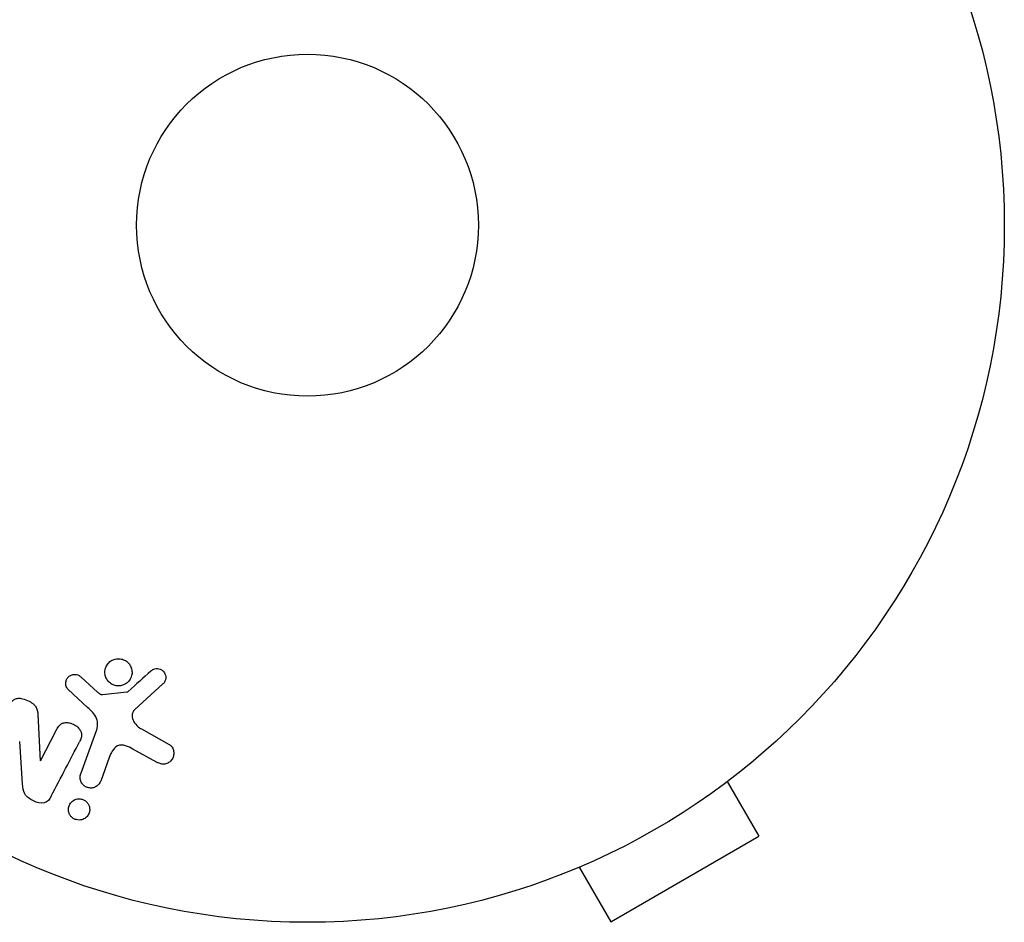
# Model space of a CAD drawing. Units: millimetres. Extents: x -3937 to 7340, y -4733 to 5053.
# Drawn here: x 1997 to 2072, y -1315 to -1246 of the extents above; entities that cross this region are included whole.
import ezdxf

# ---------------------------------------------------------------- set-up
doc = ezdxf.new("R2010")
doc.units = ezdxf.units.MM
doc.header["$LTSCALE"] = 20
doc.layers.add('2d', color=230, linetype='Continuous')

msp = doc.modelspace()

# ---------------------------------------------------------------- linework, layer by layer
at = {"layer": '2d'}
for p, q in [((2001.818, -1296.36), (2003.08, -1297.492)), ((2008.047, -1296.878), (2005.91, -1298.833)), ((2002.315, -1298.663), (2000.833, -1297.296)), ((2003.444, -1297.683), (2005.308, -1297.488)), ((1998.537, -1299.195), (1998.708, -1302.718)), ((1998.723, -1302.726), (1999.947, -1300.375)), ((2001.794, -1303.71), (2002.969, -1300.482)), ((2006.402, -1300.301), (2008.515, -1301.472)), ((1997.372, -1304.482), (1997.158, -1301.254)), ((2007.618, -1302.844), (2005.768, -1301.833)), ((2003.958, -1302.48), (2003.31, -1304.262)), ((2052.168, -1303.38), (2052.126, -1303.404)), ((2052.168, -1303.38), (2052.164, -1303.373)), ((2050.969, -1304.303), (2053.369, -1308.46)), ((2042.11, -1314.96), (2053.369, -1308.46)), ((2039.71, -1310.803), (2042.11, -1314.96)), ((2038.311, -1311.38), (2038.308, -1311.373)), ((2038.353, -1311.356), (2038.311, -1311.38))]:
    msp.add_line(p, q, dxfattribs=at)
for radius in [53, 13]:
    msp.add_circle((2019.039, -1262), radius, dxfattribs=at)
for points, knots in [([(2004.906, -1296.999), (2004.802, -1297.025), (2004.691, -1297.034), (2004.581, -1297.026), (2004.471, -1297.017), (2004.36, -1296.99), (2004.258, -1296.947), (2004.159, -1296.905), (2004.065, -1296.847), (2003.985, -1296.777), (2003.904, -1296.708), (2003.835, -1296.626), (2003.78, -1296.537), (2003.723, -1296.444), (2003.681, -1296.343), (2003.656, -1296.239), (2003.628, -1296.128), (2003.62, -1296.013), (2003.63, -1295.901), (2003.641, -1295.781), (2003.673, -1295.663), (2003.724, -1295.554), (2003.777, -1295.441), (2003.852, -1295.335), (2003.944, -1295.247), (2004.035, -1295.16), (2004.145, -1295.087), (2004.264, -1295.038), (2004.313, -1295.018), (2004.363, -1295.001), (2004.414, -1294.989)], [0, 0, 0, 0, 0.0492127, 0.0492127, 0.0492127, 0.0985629, 0.0985629, 0.0985629, 0.1461901, 0.1461901, 0.1461901, 0.1936729, 0.1936729, 0.1936729, 0.2434261, 0.2434261, 0.2434261, 0.2970519, 0.2970519, 0.2970519, 0.3548805, 0.3548805, 0.3548805, 0.415485, 0.415485, 0.415485, 0.4757831, 0.4757831, 0.4757831, 0.5, 0.5, 0.5, 0.5]), ([(2004.414, -1294.989), (2004.484, -1294.972), (2004.556, -1294.962), (2004.627, -1294.959), (2004.742, -1294.955), (2004.861, -1294.971), (2004.972, -1295.006), (2005.076, -1295.039), (2005.176, -1295.089), (2005.264, -1295.152), (2005.35, -1295.214), (2005.428, -1295.29), (2005.49, -1295.374), (2005.555, -1295.46), (2005.605, -1295.557), (2005.64, -1295.656), (2005.676, -1295.763), (2005.695, -1295.875), (2005.696, -1295.985), (2005.697, -1296.104), (2005.677, -1296.223), (2005.639, -1296.333), (2005.598, -1296.451), (2005.535, -1296.562), (2005.455, -1296.658), (2005.374, -1296.755), (2005.273, -1296.839), (2005.159, -1296.901), (2005.081, -1296.944), (2004.995, -1296.978), (2004.906, -1296.999)], [0.5, 0.5, 0.5, 0.5, 0.5325, 0.5325, 0.5325, 0.5843306, 0.5843306, 0.5843306, 0.6325858, 0.6325858, 0.6325858, 0.6798809, 0.6798809, 0.6798809, 0.7287596, 0.7287596, 0.7287596, 0.781079, 0.781079, 0.781079, 0.8376169, 0.8376169, 0.8376169, 0.8975665, 0.8975665, 0.8975665, 0.9583179, 0.9583179, 0.9583179, 1, 1, 1, 1]), ([(2000.833, -1297.296), (2000.789, -1297.255), (2000.752, -1297.206), (2000.725, -1297.153), (2000.698, -1297.102), (2000.679, -1297.046), (2000.668, -1296.99), (2000.651, -1296.906), (2000.65, -1296.819), (2000.663, -1296.736), (2000.676, -1296.652), (2000.703, -1296.57), (2000.744, -1296.496), (2000.787, -1296.418), (2000.847, -1296.347), (2000.92, -1296.292), (2000.983, -1296.245), (2001.056, -1296.208), (2001.134, -1296.183), (2001.213, -1296.158), (2001.3, -1296.146), (2001.386, -1296.152), (2001.446, -1296.156), (2001.507, -1296.17), (2001.563, -1296.192), (2001.634, -1296.221), (2001.7, -1296.264), (2001.76, -1296.312), (2001.78, -1296.328), (2001.799, -1296.344), (2001.818, -1296.36)], [0, 0, 0, 0, 0.082221, 0.082221, 0.082221, 0.163511, 0.163511, 0.163511, 0.287426, 0.287426, 0.287426, 0.413061, 0.413061, 0.413061, 0.546586, 0.546586, 0.546586, 0.661904, 0.661904, 0.661904, 0.780544, 0.780544, 0.780544, 0.862621, 0.862621, 0.862621, 0.966358, 0.966358, 0.966358, 1, 1, 1, 1]), ([(2007.128, -1295.898), (2007.191, -1295.842), (2007.262, -1295.793), (2007.342, -1295.759), (2007.402, -1295.733), (2007.468, -1295.716), (2007.535, -1295.71), (2007.602, -1295.705), (2007.671, -1295.711), (2007.738, -1295.726), (2007.805, -1295.742), (2007.871, -1295.768), (2007.931, -1295.803), (2007.994, -1295.839), (2008.052, -1295.887), (2008.098, -1295.941), (2008.141, -1295.992), (2008.175, -1296.049), (2008.2, -1296.109), (2008.228, -1296.174), (2008.245, -1296.244), (2008.253, -1296.313), (2008.262, -1296.395), (2008.257, -1296.48), (2008.237, -1296.56), (2008.216, -1296.641), (2008.179, -1296.719), (2008.129, -1296.787), (2008.105, -1296.82), (2008.077, -1296.851), (2008.047, -1296.878)], [0, 0, 0, 0, 0.121966, 0.121966, 0.121966, 0.214779, 0.214779, 0.214779, 0.307643, 0.307643, 0.307643, 0.401902, 0.401902, 0.401902, 0.50199, 0.50199, 0.50199, 0.594015, 0.594015, 0.594015, 0.695052, 0.695052, 0.695052, 0.816614, 0.816614, 0.816614, 0.940808, 0.940808, 0.940808, 1, 1, 1, 1]), ([(2003.08, -1297.492), (2003.108, -1297.517), (2003.136, -1297.544), (2003.165, -1297.569), (2003.202, -1297.6), (2003.241, -1297.63), (2003.284, -1297.652), (2003.312, -1297.666), (2003.341, -1297.676), (2003.371, -1297.681), (2003.395, -1297.685), (2003.42, -1297.686), (2003.444, -1297.683)], [0, 0, 0, 0, 0.271486, 0.271486, 0.271486, 0.613888, 0.613888, 0.613888, 0.826923, 0.826923, 0.826923, 1, 1, 1, 1]), ([(2005.308, -1297.488), (2005.328, -1297.486), (2005.348, -1297.48), (2005.366, -1297.472), (2005.382, -1297.464), (2005.396, -1297.454), (2005.409, -1297.443)], [0, 0, 0, 0, 0.529214, 0.529214, 0.529214, 1, 1, 1, 1]), ([(1996.317, -1298.565), (1996.387, -1298.43), (1996.469, -1298.297), (1996.577, -1298.187), (1996.634, -1298.129), (1996.7, -1298.077), (1996.775, -1298.04), (1996.851, -1298.002), (1996.937, -1297.979), (1997.025, -1297.972), (1997.133, -1297.962), (1997.246, -1297.974), (1997.355, -1297.998), (1997.537, -1298.037), (1997.716, -1298.109), (1997.883, -1298.198), (1998.002, -1298.263), (1998.118, -1298.339), (1998.217, -1298.431), (1998.291, -1298.5), (1998.356, -1298.58), (1998.404, -1298.666), (1998.451, -1298.752), (1998.484, -1298.845), (1998.504, -1298.938), (1998.523, -1299.023), (1998.533, -1299.11), (1998.537, -1299.195)], [0, 0, 0, 0, 0.1575, 0.1575, 0.1575, 0.241033, 0.241033, 0.241033, 0.325709, 0.325709, 0.325709, 0.429473, 0.429473, 0.429473, 0.603377, 0.603377, 0.603377, 0.728155, 0.728155, 0.728155, 0.821685, 0.821685, 0.821685, 0.914881, 0.914881, 0.914881, 1, 1, 1, 1]), ([(2002.969, -1300.482), (2003.082, -1300.17), (2003.133, -1299.823), (2002.869, -1299.171), (2002.585, -1298.912), (2002.315, -1298.663)], [0, 0, 0, 0, 0.5, 0.5, 1, 1, 1, 1]), ([(2005.91, -1298.833), (2005.843, -1298.894), (2005.786, -1298.967), (2005.748, -1299.048), (2005.713, -1299.124), (2005.695, -1299.208), (2005.694, -1299.292), (2005.693, -1299.364), (2005.706, -1299.438), (2005.727, -1299.509), (2005.762, -1299.623), (2005.82, -1299.732), (2005.891, -1299.832), (2005.994, -1299.978), (2006.124, -1300.111), (2006.272, -1300.218), (2006.314, -1300.248), (2006.357, -1300.276), (2006.402, -1300.301)], [0, 0, 0, 0, 0.155271, 0.155271, 0.155271, 0.300602, 0.300602, 0.300602, 0.425017, 0.425017, 0.425017, 0.625972, 0.625972, 0.625972, 0.919161, 0.919161, 0.919161, 1, 1, 1, 1]), ([(1999.947, -1300.375), (2000.015, -1300.243), (2000.093, -1300.112), (2000.201, -1300.007), (2000.256, -1299.953), (2000.32, -1299.906), (2000.391, -1299.873), (2000.463, -1299.841), (2000.545, -1299.822), (2000.627, -1299.815), (2000.73, -1299.807), (2000.837, -1299.817), (2000.94, -1299.84), (2001.071, -1299.869), (2001.2, -1299.92), (2001.316, -1299.987), (2001.434, -1300.054), (2001.543, -1300.139), (2001.632, -1300.238), (2001.697, -1300.309), (2001.753, -1300.388), (2001.792, -1300.473), (2001.825, -1300.544), (2001.846, -1300.62), (2001.852, -1300.695), (2001.86, -1300.787), (2001.848, -1300.879), (2001.824, -1300.966), (2001.794, -1301.077), (2001.747, -1301.183), (2001.694, -1301.284)], [0, 0, 0, 0, 0.149047, 0.149047, 0.149047, 0.224258, 0.224258, 0.224258, 0.300011, 0.300011, 0.300011, 0.394683, 0.394683, 0.394683, 0.514913, 0.514913, 0.514913, 0.635701, 0.635701, 0.635701, 0.72283, 0.72283, 0.72283, 0.796261, 0.796261, 0.796261, 0.886016, 0.886016, 0.886016, 1, 1, 1, 1]), ([(2005.768, -1301.833), (2005.586, -1301.733), (2005.4, -1301.639), (2004.999, -1301.515), (2004.775, -1301.5), (2004.42, -1301.669), (2004.293, -1301.821), (2004.095, -1302.136), (2004.022, -1302.306), (2003.958, -1302.48)], [0, 0, 0, 0, 0.25, 0.25, 0.5, 0.5, 0.75, 0.75, 1, 1, 1, 1]), ([(2008.515, -1301.472), (2008.577, -1301.506), (2008.632, -1301.552), (2008.678, -1301.603), (2008.723, -1301.654), (2008.759, -1301.712), (2008.787, -1301.771), (2008.831, -1301.864), (2008.857, -1301.964), (2008.867, -1302.062), (2008.876, -1302.163), (2008.869, -1302.265), (2008.845, -1302.362), (2008.818, -1302.469), (2008.77, -1302.572), (2008.701, -1302.66), (2008.64, -1302.737), (2008.562, -1302.805), (2008.475, -1302.859), (2008.388, -1302.911), (2008.288, -1302.951), (2008.184, -1302.968), (2008.112, -1302.98), (2008.036, -1302.98), (2007.963, -1302.969), (2007.87, -1302.954), (2007.78, -1302.923), (2007.695, -1302.883), (2007.669, -1302.871), (2007.644, -1302.858), (2007.618, -1302.844)], [0, 0, 0, 0, 0.078905, 0.078905, 0.078905, 0.156895, 0.156895, 0.156895, 0.278767, 0.278767, 0.278767, 0.402824, 0.402824, 0.402824, 0.540222, 0.540222, 0.540222, 0.661123, 0.661123, 0.661123, 0.781936, 0.781936, 0.781936, 0.864404, 0.864404, 0.864404, 0.968184, 0.968184, 0.968184, 1, 1, 1, 1]), ([(2003.31, -1304.262), (2003.275, -1304.357), (2003.222, -1304.446), (2003.154, -1304.523), (2003.085, -1304.6), (2002.999, -1304.665), (2002.903, -1304.712), (2002.814, -1304.755), (2002.712, -1304.783), (2002.608, -1304.79), (2002.518, -1304.797), (2002.424, -1304.788), (2002.335, -1304.763), (2002.256, -1304.741), (2002.179, -1304.706), (2002.111, -1304.661), (2002.045, -1304.618), (2001.985, -1304.565), (2001.936, -1304.507), (2001.884, -1304.445), (2001.842, -1304.376), (2001.811, -1304.305), (2001.777, -1304.226), (2001.756, -1304.143), (2001.749, -1304.061), (2001.74, -1303.968), (2001.748, -1303.875), (2001.77, -1303.787), (2001.777, -1303.761), (2001.785, -1303.735), (2001.794, -1303.71)], [0, 0, 0, 0, 0.128283, 0.128283, 0.128283, 0.257197, 0.257197, 0.257197, 0.376438, 0.376438, 0.376438, 0.47937, 0.47937, 0.47937, 0.570293, 0.570293, 0.570293, 0.657943, 0.657943, 0.657943, 0.74995, 0.74995, 0.74995, 0.851832, 0.851832, 0.851832, 0.966572, 0.966572, 0.966572, 1, 1, 1, 1]), ([(1999.544, -1305.414), (1999.429, -1305.634), (1999.273, -1305.86), (1998.751, -1305.986), (1998.452, -1305.896), (1997.933, -1305.649), (1997.683, -1305.478), (1997.411, -1305.005), (1997.389, -1304.739), (1997.372, -1304.482)], [0, 0, 0, 0, 0.25, 0.25, 0.5, 0.5, 0.75, 0.75, 1, 1, 1, 1]), ([(2001.671, -1307.229), (2001.594, -1307.23), (2001.514, -1307.219), (2001.438, -1307.196), (2001.362, -1307.174), (2001.288, -1307.14), (2001.222, -1307.097), (2001.157, -1307.054), (2001.099, -1307.002), (2001.05, -1306.945), (2000.998, -1306.884), (2000.956, -1306.817), (2000.925, -1306.747), (2000.891, -1306.669), (2000.869, -1306.586), (2000.861, -1306.505), (2000.851, -1306.412), (2000.858, -1306.318), (2000.879, -1306.23), (2000.903, -1306.131), (2000.946, -1306.036), (2001.005, -1305.953), (2001.066, -1305.867), (2001.146, -1305.79), (2001.24, -1305.732), (2001.327, -1305.678), (2001.429, -1305.638), (2001.537, -1305.621), (2001.576, -1305.615), (2001.616, -1305.611), (2001.657, -1305.611)], [0, 0, 0, 0, 0.0433665, 0.0433665, 0.0433665, 0.0868094, 0.0868094, 0.0868094, 0.1295054, 0.1295054, 0.1295054, 0.1746613, 0.1746613, 0.1746613, 0.2253036, 0.2253036, 0.2253036, 0.2831823, 0.2831823, 0.2831823, 0.3477345, 0.3477345, 0.3477345, 0.4147773, 0.4147773, 0.4147773, 0.4773892, 0.4773892, 0.4773892, 0.5, 0.5, 0.5, 0.5]), ([(2001.657, -1305.611), (2001.712, -1305.61), (2001.768, -1305.615), (2001.823, -1305.626), (2001.904, -1305.642), (2001.985, -1305.672), (2002.058, -1305.712), (2002.126, -1305.75), (2002.189, -1305.798), (2002.242, -1305.853), (2002.298, -1305.909), (2002.344, -1305.973), (2002.38, -1306.039), (2002.419, -1306.113), (2002.446, -1306.192), (2002.461, -1306.271), (2002.478, -1306.361), (2002.479, -1306.452), (2002.466, -1306.54), (2002.451, -1306.638), (2002.418, -1306.734), (2002.369, -1306.82), (2002.317, -1306.911), (2002.245, -1306.994), (2002.159, -1307.061), (2002.077, -1307.124), (2001.977, -1307.175), (2001.87, -1307.203), (2001.807, -1307.219), (2001.739, -1307.228), (2001.671, -1307.229)], [0.5, 0.5, 0.5, 0.5, 0.5308264, 0.5308264, 0.5308264, 0.5764939, 0.5764939, 0.5764939, 0.619222, 0.619222, 0.619222, 0.6634255, 0.6634255, 0.6634255, 0.7123401, 0.7123401, 0.7123401, 0.7680844, 0.7680844, 0.7680844, 0.8308981, 0.8308981, 0.8308981, 0.8977418, 0.8977418, 0.8977418, 0.9621491, 0.9621491, 0.9621491, 1, 1, 1, 1])]:
    msp.add_open_spline(points, degree=3, knots=knots, dxfattribs=at)
for points in [[(2007.128, -1295.898), (2006.568, -1296.401), (2005.994, -1296.917), (2005.409, -1297.443)], [(1999.544, -1305.414), (2000.289, -1303.984), (2001.007, -1302.604), (2001.694, -1301.284)]]:
    msp.add_open_spline(points, degree=3, dxfattribs=at)

doc.saveas('drawing.dxf')
